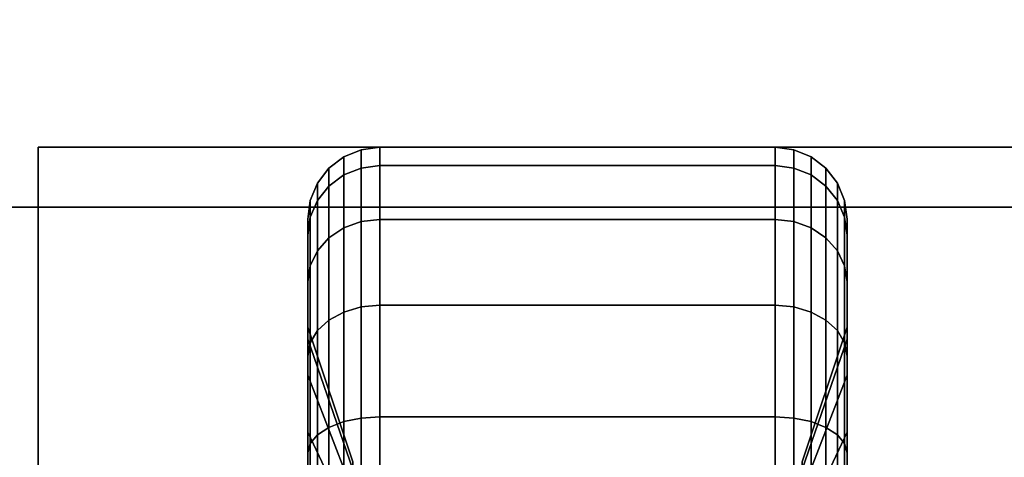
# Model space of a CAD drawing. Extents: x -60 to 60, y -18 to 18.
# Drawn here: x 20 to 22, y 15 to 16 of the extents above; entities that cross this region are included whole.
import ezdxf

# ---------------------------------------------------------------- set-up
doc = ezdxf.new("R2010")
doc.units = 0
for name, color, linetype in [('3D-BLACK', 250, 'CONTINUOUS'), ('3D-FLAT', 7, 'CONTINUOUS'), ('3D-NON', 43, 'CONTINUOUS')]:
    doc.layers.add(name, color=color, linetype=linetype)

msp = doc.modelspace()

# ---------------------------------------------------------------- linework, layer by layer
at = {"layer": '3D-BLACK'}
for points in [[(20.5125, 15.5673, 0.839), (20.5487, 15.5817, 0.8352), (20.5487, 15.6199, 1.125), (20.5125, 15.6049, 1.125)], [(20.5125, 15.6049, 1.125), (20.5487, 15.6199, 1.125), (20.5487, 15.5817, 1.4148), (20.5125, 15.5673, 1.411)], [(20.5487, 15.5817, 0.8352), (20.5875, 15.5867, 0.8338), (20.5875, 15.625, 1.125), (20.5487, 15.6199, 1.125)], [(20.5487, 15.6199, 1.125), (20.5875, 15.625, 1.125), (20.5875, 15.5867, 1.4162), (20.5487, 15.5817, 1.4148)], [(20.5875, 15.5867, 0.8338), (21.4125, 15.5867, 0.8338), (21.4125, 15.625, 1.125), (20.5875, 15.625, 1.125)], [(20.5875, 15.625, 1.125), (21.4125, 15.625, 1.125), (21.4125, 15.5867, 1.4162), (20.5875, 15.5867, 1.4162)], [(21.4125, 15.5867, 0.8338), (21.4513, 15.5817, 0.8352), (21.4513, 15.6199, 1.125), (21.4125, 15.625, 1.125)], [(21.4125, 15.625, 1.125), (21.4513, 15.6199, 1.125), (21.4513, 15.5817, 1.4148), (21.4125, 15.5867, 1.4162)], [(21.4513, 15.5817, 0.8352), (21.4875, 15.5673, 0.839), (21.4875, 15.6049, 1.125), (21.4513, 15.6199, 1.125)], [(21.4513, 15.6199, 1.125), (21.4875, 15.6049, 1.125), (21.4875, 15.5673, 1.411), (21.4513, 15.5817, 1.4148)], [(20.4814, 15.5442, 0.8452), (20.5125, 15.5673, 0.839), (20.5125, 15.6049, 1.125), (20.4814, 15.5811, 1.125)], [(20.4814, 15.5811, 1.125), (20.5125, 15.6049, 1.125), (20.5125, 15.5673, 1.411), (20.4814, 15.5442, 1.4048)], [(21.4875, 15.5673, 0.839), (21.5186, 15.5442, 0.8452), (21.5186, 15.5811, 1.125), (21.4875, 15.6049, 1.125)], [(21.4875, 15.6049, 1.125), (21.5186, 15.5811, 1.125), (21.5186, 15.5442, 1.4048), (21.4875, 15.5673, 1.411)], [(20.4576, 15.5142, 0.8532), (20.4814, 15.5442, 0.8452), (20.4814, 15.5811, 1.125), (20.4576, 15.55, 1.125)], [(20.4576, 15.55, 1.125), (20.4814, 15.5811, 1.125), (20.4814, 15.5442, 1.4048), (20.4576, 15.5142, 1.3968)], [(20.5125, 15.4569, 0.5725), (20.5487, 15.4699, 0.5651), (20.5487, 15.5817, 0.8352), (20.5125, 15.5673, 0.839)], [(20.5125, 15.5673, 1.411), (20.5487, 15.5817, 1.4148), (20.5487, 15.4699, 1.6849), (20.5125, 15.4569, 1.6775)], [(20.5487, 15.4699, 0.5651), (20.5875, 15.4743, 0.5625), (20.5875, 15.5867, 0.8338), (20.5487, 15.5817, 0.8352)], [(20.5487, 15.5817, 1.4148), (20.5875, 15.5867, 1.4162), (20.5875, 15.4743, 1.6875), (20.5487, 15.4699, 1.6849)], [(20.5875, 15.4743, 0.5625), (21.4125, 15.4743, 0.5625), (21.4125, 15.5867, 0.8338), (20.5875, 15.5867, 0.8338)], [(20.5875, 15.5867, 1.4162), (21.4125, 15.5867, 1.4162), (21.4125, 15.4743, 1.6875), (20.5875, 15.4743, 1.6875)], [(21.4125, 15.4743, 0.5625), (21.4513, 15.4699, 0.5651), (21.4513, 15.5817, 0.8352), (21.4125, 15.5867, 0.8338)], [(21.4125, 15.5867, 1.4162), (21.4513, 15.5817, 1.4148), (21.4513, 15.4699, 1.6849), (21.4125, 15.4743, 1.6875)], [(21.4513, 15.4699, 0.5651), (21.4875, 15.4569, 0.5725), (21.4875, 15.5673, 0.839), (21.4513, 15.5817, 0.8352)], [(21.4513, 15.5817, 1.4148), (21.4875, 15.5673, 1.411), (21.4875, 15.4569, 1.6775), (21.4513, 15.4699, 1.6849)], [(21.5186, 15.5442, 0.8452), (21.5424, 15.5142, 0.8532), (21.5424, 15.55, 1.125), (21.5186, 15.5811, 1.125)], [(21.5186, 15.5811, 1.125), (21.5424, 15.55, 1.125), (21.5424, 15.5142, 1.3968), (21.5186, 15.5442, 1.4048)], [(20.4814, 15.4362, 0.5845), (20.5125, 15.4569, 0.5725), (20.5125, 15.5673, 0.839), (20.4814, 15.5442, 0.8452)], [(20.4814, 15.5442, 1.4048), (20.5125, 15.5673, 1.411), (20.5125, 15.4569, 1.6775), (20.4814, 15.4362, 1.6655)], [(21.4875, 15.4569, 0.5725), (21.5186, 15.4362, 0.5845), (21.5186, 15.5442, 0.8452), (21.4875, 15.5673, 0.839)], [(21.4875, 15.5673, 1.411), (21.5186, 15.5442, 1.4048), (21.5186, 15.4362, 1.6655), (21.4875, 15.4569, 1.6775)], [(20.4426, 15.4793, 0.8626), (20.4576, 15.5142, 0.8532), (20.4576, 15.55, 1.125), (20.4426, 15.5138, 1.125)], [(20.4426, 15.5138, 1.125), (20.4576, 15.55, 1.125), (20.4576, 15.5142, 1.3968), (20.4426, 15.4793, 1.3874)], [(20.4576, 15.4093, 0.6), (20.4814, 15.4362, 0.5845), (20.4814, 15.5442, 0.8452), (20.4576, 15.5142, 0.8532)], [(20.4576, 15.5142, 1.3968), (20.4814, 15.5442, 1.4048), (20.4814, 15.4362, 1.6655), (20.4576, 15.4093, 1.65)], [(21.5186, 15.4362, 0.5845), (21.5424, 15.4093, 0.6), (21.5424, 15.5142, 0.8532), (21.5186, 15.5442, 0.8452)], [(21.5186, 15.5442, 1.4048), (21.5424, 15.5142, 1.3968), (21.5424, 15.4093, 1.65), (21.5186, 15.4362, 1.6655)], [(21.5424, 15.5142, 0.8532), (21.5574, 15.4793, 0.8626), (21.5574, 15.5138, 1.125), (21.5424, 15.55, 1.125)], [(21.5424, 15.55, 1.125), (21.5574, 15.5138, 1.125), (21.5574, 15.4793, 1.3874), (21.5424, 15.5142, 1.3968)], [(20.4375, 15.4418, 0.8727), (20.4426, 15.4793, 0.8626), (20.4426, 15.5138, 1.125), (20.4375, 15.475, 1.125)], [(20.4375, 15.475, 1.125), (20.4426, 15.5138, 1.125), (20.4426, 15.4793, 1.3874), (20.4375, 15.4418, 1.3773)], [(20.4426, 15.378, 0.6181), (20.4576, 15.4093, 0.6), (20.4576, 15.5142, 0.8532), (20.4426, 15.4793, 0.8626)], [(20.4426, 15.4793, 1.3874), (20.4576, 15.5142, 1.3968), (20.4576, 15.4093, 1.65), (20.4426, 15.378, 1.6319)], [(21.5424, 15.4093, 0.6), (21.5574, 15.378, 0.6181), (21.5574, 15.4793, 0.8626), (21.5424, 15.5142, 0.8532)], [(21.5424, 15.5142, 1.3968), (21.5574, 15.4793, 1.3874), (21.5574, 15.378, 1.6319), (21.5424, 15.4093, 1.65)], [(21.5574, 15.4793, 0.8626), (21.5625, 15.4418, 0.8727), (21.5625, 15.475, 1.125), (21.5574, 15.5138, 1.125)], [(21.5574, 15.5138, 1.125), (21.5625, 15.475, 1.125), (21.5625, 15.4418, 1.3773), (21.5574, 15.4793, 1.3874)], [(23, 15.5, 35), (1, 15.5, 35), (1, 15.5, 36), (23, 15.5, 36)], [(23, 15.5, 36), (1, 15.5, 36), (1, -9.5, 36), (23, -9.5, 36)], [(23, 15.5, 35), (1, 15.5, 35), (1, -9.5, 35), (23, -9.5, 35)], [(20.4375, 15.3444, 0.6375), (20.4426, 15.378, 0.6181), (20.4426, 15.4793, 0.8626), (20.4375, 15.4418, 0.8727)], [(20.4375, 15.4418, 1.3773), (20.4426, 15.4793, 1.3874), (20.4426, 15.378, 1.6319), (20.4375, 15.3444, 1.6125)], [(20.4375, 15.2244, 0.9309), (20.4375, 15.4418, 0.8727), (20.4375, 15.475, 1.125), (20.4375, 15.25, 1.125)], [(20.4375, 15.25, 1.125), (20.4375, 15.475, 1.125), (20.4375, 15.4418, 1.3773), (20.4375, 15.2244, 1.3191)], [(20.5125, 15.2813, 0.3437), (20.5487, 15.2919, 0.3331), (20.5487, 15.4699, 0.5651), (20.5125, 15.4569, 0.5725)], [(20.5125, 15.4569, 1.6775), (20.5487, 15.4699, 1.6849), (20.5487, 15.2919, 1.9169), (20.5125, 15.2813, 1.9063)], [(20.5487, 15.2919, 0.3331), (20.5875, 15.2955, 0.3295), (20.5875, 15.4743, 0.5625), (20.5487, 15.4699, 0.5651)], [(20.5487, 15.4699, 1.6849), (20.5875, 15.4743, 1.6875), (20.5875, 15.2955, 1.9205), (20.5487, 15.2919, 1.9169)], [(20.5875, 15.2955, 0.3295), (21.4125, 15.2955, 0.3295), (21.4125, 15.4743, 0.5625), (20.5875, 15.4743, 0.5625)], [(20.5875, 15.4743, 1.6875), (21.4125, 15.4743, 1.6875), (21.4125, 15.2955, 1.9205), (20.5875, 15.2955, 1.9205)], [(21.4125, 15.2955, 0.3295), (21.4513, 15.2919, 0.3331), (21.4513, 15.4699, 0.5651), (21.4125, 15.4743, 0.5625)], [(21.4125, 15.4743, 1.6875), (21.4513, 15.4699, 1.6849), (21.4513, 15.2919, 1.9169), (21.4125, 15.2955, 1.9205)], [(21.4513, 15.2919, 0.3331), (21.4875, 15.2813, 0.3437), (21.4875, 15.4569, 0.5725), (21.4513, 15.4699, 0.5651)], [(21.4513, 15.4699, 1.6849), (21.4875, 15.4569, 1.6775), (21.4875, 15.2813, 1.9063), (21.4513, 15.2919, 1.9169)], [(21.5574, 15.378, 0.6181), (21.5625, 15.3444, 0.6375), (21.5625, 15.4418, 0.8727), (21.5574, 15.4793, 0.8626)], [(21.5574, 15.4793, 1.3874), (21.5625, 15.4418, 1.3773), (21.5625, 15.3444, 1.6125), (21.5574, 15.378, 1.6319)], [(21.5625, 15.4418, 0.8727), (21.5625, 15.2244, 0.9309), (21.5625, 15.25, 1.125), (21.5625, 15.475, 1.125)], [(21.5625, 15.475, 1.125), (21.5625, 15.25, 1.125), (21.5625, 15.2244, 1.3191), (21.5625, 15.4418, 1.3773)], [(20.4814, 15.2644, 0.3606), (20.5125, 15.2813, 0.3437), (20.5125, 15.4569, 0.5725), (20.4814, 15.4362, 0.5845)], [(20.4814, 15.4362, 1.6655), (20.5125, 15.4569, 1.6775), (20.5125, 15.2813, 1.9063), (20.4814, 15.2644, 1.8894)], [(21.4875, 15.2813, 0.3437), (21.5186, 15.2644, 0.3606), (21.5186, 15.4362, 0.5845), (21.4875, 15.4569, 0.5725)], [(21.4875, 15.4569, 1.6775), (21.5186, 15.4362, 1.6655), (21.5186, 15.2644, 1.8894), (21.4875, 15.2813, 1.9063)], [(20.4375, 15.1495, 0.75), (20.4375, 15.3444, 0.6375), (20.4375, 15.4418, 0.8727), (20.4375, 15.2244, 0.9309)], [(20.4375, 15.2244, 1.3191), (20.4375, 15.4418, 1.3773), (20.4375, 15.3444, 1.6125), (20.4375, 15.1495, 1.5)], [(20.4576, 15.2425, 0.3825), (20.4814, 15.2644, 0.3606), (20.4814, 15.4362, 0.5845), (20.4576, 15.4093, 0.6)], [(20.4576, 15.4093, 1.65), (20.4814, 15.4362, 1.6655), (20.4814, 15.2644, 1.8894), (20.4576, 15.2425, 1.8675)], [(21.5186, 15.2644, 0.3606), (21.5424, 15.2425, 0.3825), (21.5424, 15.4093, 0.6), (21.5186, 15.4362, 0.5845)], [(21.5186, 15.4362, 1.6655), (21.5424, 15.4093, 1.65), (21.5424, 15.2425, 1.8675), (21.5186, 15.2644, 1.8894)], [(21.5625, 15.3444, 0.6375), (21.5625, 15.1495, 0.75), (21.5625, 15.2244, 0.9309), (21.5625, 15.4418, 0.8727)], [(21.5625, 15.4418, 1.3773), (21.5625, 15.2244, 1.3191), (21.5625, 15.1495, 1.5), (21.5625, 15.3444, 1.6125)], [(20.4426, 15.2169, 0.4081), (20.4576, 15.2425, 0.3825), (20.4576, 15.4093, 0.6), (20.4426, 15.378, 0.6181)], [(20.4426, 15.378, 1.6319), (20.4576, 15.4093, 1.65), (20.4576, 15.2425, 1.8675), (20.4426, 15.2169, 1.8419)], [(21.5424, 15.2425, 0.3825), (21.5574, 15.2169, 0.4081), (21.5574, 15.378, 0.6181), (21.5424, 15.4093, 0.6)], [(21.5424, 15.4093, 1.65), (21.5574, 15.378, 1.6319), (21.5574, 15.2169, 1.8419), (21.5424, 15.2425, 1.8675)], [(20.4375, 15.1894, 0.4356), (20.4426, 15.2169, 0.4081), (20.4426, 15.378, 0.6181), (20.4375, 15.3444, 0.6375)], [(20.4375, 15.3444, 1.6125), (20.4426, 15.378, 1.6319), (20.4426, 15.2169, 1.8419), (20.4375, 15.1894, 1.8144)], [(21.5574, 15.2169, 0.4081), (21.5625, 15.1894, 0.4356), (21.5625, 15.3444, 0.6375), (21.5574, 15.378, 0.6181)], [(21.5574, 15.378, 1.6319), (21.5625, 15.3444, 1.6125), (21.5625, 15.1894, 1.8144), (21.5574, 15.2169, 1.8419)], [(20.4375, 15.0303, 0.5947), (20.4375, 15.1894, 0.4356), (20.4375, 15.3444, 0.6375), (20.4375, 15.1495, 0.75)], [(20.4375, 15.1495, 1.5), (20.4375, 15.3444, 1.6125), (20.4375, 15.1894, 1.8144), (20.4375, 15.0303, 1.6553)], [(21.5625, 15.1894, 0.4356), (21.5625, 15.0303, 0.5947), (21.5625, 15.1495, 0.75), (21.5625, 15.3444, 0.6375)], [(21.5625, 15.3444, 1.6125), (21.5625, 15.1495, 1.5), (21.5625, 15.0303, 1.6553), (21.5625, 15.1894, 1.8144)], [(20.5125, 15.0525, 0.1681), (20.5487, 15.0599, 0.1551), (20.5487, 15.2919, 0.3331), (20.5125, 15.2813, 0.3437)], [(20.5125, 15.2813, 1.9063), (20.5487, 15.2919, 1.9169), (20.5487, 15.0599, 2.0949), (20.5125, 15.0525, 2.0819)], [(20.5487, 15.0599, 0.1551), (20.5875, 15.0625, 0.1507), (20.5875, 15.2955, 0.3295), (20.5487, 15.2919, 0.3331)], [(20.5487, 15.2919, 1.9169), (20.5875, 15.2955, 1.9205), (20.5875, 15.0625, 2.0993), (20.5487, 15.0599, 2.0949)], [(20.5875, 15.0625, 0.1507), (21.4125, 15.0625, 0.1507), (21.4125, 15.2955, 0.3295), (20.5875, 15.2955, 0.3295)], [(20.5875, 15.2955, 1.9205), (21.4125, 15.2955, 1.9205), (21.4125, 15.0625, 2.0993), (20.5875, 15.0625, 2.0993)], [(21.4125, 15.0625, 0.1507), (21.4513, 15.0599, 0.1551), (21.4513, 15.2919, 0.3331), (21.4125, 15.2955, 0.3295)], [(21.4125, 15.2955, 1.9205), (21.4513, 15.2919, 1.9169), (21.4513, 15.0599, 2.0949), (21.4125, 15.0625, 2.0993)], [(21.4513, 15.0599, 0.1551), (21.4875, 15.0525, 0.1681), (21.4875, 15.2813, 0.3437), (21.4513, 15.2919, 0.3331)], [(21.4513, 15.2919, 1.9169), (21.4875, 15.2813, 1.9063), (21.4875, 15.0525, 2.0819), (21.4513, 15.0599, 2.0949)], [(20.4576, 15.025, 0.2157), (20.4814, 15.0405, 0.1888), (20.4814, 15.2644, 0.3606), (20.4576, 15.2425, 0.3825)], [(20.4576, 15.2425, 1.8675), (20.4814, 15.2644, 1.8894), (20.4814, 15.0405, 2.0612), (20.4576, 15.025, 2.0343)], [(20.4814, 15.0405, 0.1888), (20.5125, 15.0525, 0.1681), (20.5125, 15.2813, 0.3437), (20.4814, 15.2644, 0.3606)], [(20.4814, 15.2644, 1.8894), (20.5125, 15.2813, 1.9063), (20.5125, 15.0525, 2.0819), (20.4814, 15.0405, 2.0612)], [(21.4875, 15.0525, 0.1681), (21.5186, 15.0405, 0.1888), (21.5186, 15.2644, 0.3606), (21.4875, 15.2813, 0.3437)], [(21.4875, 15.2813, 1.9063), (21.5186, 15.2644, 1.8894), (21.5186, 15.0405, 2.0612), (21.4875, 15.0525, 2.0819)], [(21.5186, 15.0405, 0.1888), (21.5424, 15.025, 0.2157), (21.5424, 15.2425, 0.3825), (21.5186, 15.2644, 0.3606)], [(21.5186, 15.2644, 1.8894), (21.5424, 15.2425, 1.8675), (21.5424, 15.025, 2.0343), (21.5186, 15.0405, 2.0612)], [(20.5312, 14.9528, 1.0037), (20.4375, 15.2244, 0.9309), (20.4375, 15.25, 1.125), (20.5312, 14.9688, 1.125)], [(20.5312, 14.9688, 1.125), (20.4375, 15.25, 1.125), (20.4375, 15.2244, 1.3191), (20.5312, 14.9528, 1.2463)], [(21.5625, 15.2244, 0.9309), (21.4688, 14.9528, 1.0037), (21.4688, 14.9688, 1.125), (21.5625, 15.25, 1.125)], [(21.5625, 15.25, 1.125), (21.4688, 14.9688, 1.125), (21.4688, 14.9528, 1.2463), (21.5625, 15.2244, 1.3191)], [(20.5312, 14.9059, 0.8906), (20.4375, 15.1495, 0.75), (20.4375, 15.2244, 0.9309), (20.5312, 14.9528, 1.0037)], [(20.5312, 14.9528, 1.2463), (20.4375, 15.2244, 1.3191), (20.4375, 15.1495, 1.5), (20.5312, 14.9059, 1.3594)], [(20.4426, 15.0069, 0.247), (20.4576, 15.025, 0.2157), (20.4576, 15.2425, 0.3825), (20.4426, 15.2169, 0.4081)], [(20.4426, 15.2169, 1.8419), (20.4576, 15.2425, 1.8675), (20.4576, 15.025, 2.0343), (20.4426, 15.0069, 2.003)], [(21.5625, 15.1495, 0.75), (21.4688, 14.9059, 0.8906), (21.4688, 14.9528, 1.0037), (21.5625, 15.2244, 0.9309)], [(21.5625, 15.2244, 1.3191), (21.4688, 14.9528, 1.2463), (21.4688, 14.9059, 1.3594), (21.5625, 15.1495, 1.5)], [(21.5424, 15.025, 0.2157), (21.5574, 15.0069, 0.247), (21.5574, 15.2169, 0.4081), (21.5424, 15.2425, 0.3825)], [(21.5424, 15.2425, 1.8675), (21.5574, 15.2169, 1.8419), (21.5574, 15.0069, 2.003), (21.5424, 15.025, 2.0343)], [(20.4375, 14.9875, 0.2806), (20.4426, 15.0069, 0.247), (20.4426, 15.2169, 0.4081), (20.4375, 15.1894, 0.4356)], [(20.4375, 15.1894, 1.8144), (20.4426, 15.2169, 1.8419), (20.4426, 15.0069, 2.003), (20.4375, 14.9875, 1.9694)], [(21.5574, 15.0069, 0.247), (21.5625, 14.9875, 0.2806), (21.5625, 15.1894, 0.4356), (21.5574, 15.2169, 0.4081)], [(21.5574, 15.2169, 1.8419), (21.5625, 15.1894, 1.8144), (21.5625, 14.9875, 1.9694), (21.5574, 15.0069, 2.003)], [(20.4375, 14.875, 0.4755), (20.4375, 14.9875, 0.2806), (20.4375, 15.1894, 0.4356), (20.4375, 15.0303, 0.5947)], [(20.4375, 15.0303, 1.6553), (20.4375, 15.1894, 1.8144), (20.4375, 14.9875, 1.9694), (20.4375, 14.875, 1.7745)], [(21.5625, 14.9875, 0.2806), (21.5625, 14.875, 0.4755), (21.5625, 15.0303, 0.5947), (21.5625, 15.1894, 0.4356)], [(21.5625, 15.1894, 1.8144), (21.5625, 15.0303, 1.6553), (21.5625, 14.875, 1.7745), (21.5625, 14.9875, 1.9694)], [(20.5312, 14.8315, 0.7935), (20.4375, 15.0303, 0.5947), (20.4375, 15.1495, 0.75), (20.5312, 14.9059, 0.8906)], [(20.5312, 14.9059, 1.3594), (20.4375, 15.1495, 1.5), (20.4375, 15.0303, 1.6553), (20.5312, 14.8315, 1.4565)], [(21.5625, 15.0303, 0.5947), (21.4688, 14.8315, 0.7935), (21.4688, 14.9059, 0.8906), (21.5625, 15.1495, 0.75)], [(21.5625, 15.1495, 1.5), (21.4688, 14.9059, 1.3594), (21.4688, 14.8315, 1.4565), (21.5625, 15.0303, 1.6553)], [(20.5125, 14.786, 0.0577), (20.5487, 14.7898, 0.0433), (20.5487, 15.0599, 0.1551), (20.5125, 15.0525, 0.1681)], [(20.5125, 15.0525, 2.0819), (20.5487, 15.0599, 2.0949), (20.5487, 14.7898, 2.2067), (20.5125, 14.786, 2.1923)], [(20.5487, 14.7898, 0.0433), (20.5875, 14.7912, 0.0383), (20.5875, 15.0625, 0.1507), (20.5487, 15.0599, 0.1551)], [(20.5487, 15.0599, 2.0949), (20.5875, 15.0625, 2.0993), (20.5875, 14.7912, 2.2117), (20.5487, 14.7898, 2.2067)], [(20.5875, 14.7912, 0.0383), (21.4125, 14.7912, 0.0383), (21.4125, 15.0625, 0.1507), (20.5875, 15.0625, 0.1507)], [(20.5875, 15.0625, 2.0993), (21.4125, 15.0625, 2.0993), (21.4125, 14.7912, 2.2117), (20.5875, 14.7912, 2.2117)], [(21.4125, 14.7912, 0.0383), (21.4513, 14.7898, 0.0433), (21.4513, 15.0599, 0.1551), (21.4125, 15.0625, 0.1507)], [(21.4125, 15.0625, 2.0993), (21.4513, 15.0599, 2.0949), (21.4513, 14.7898, 2.2067), (21.4125, 14.7912, 2.2117)], [(21.4513, 14.7898, 0.0433), (21.4875, 14.786, 0.0577), (21.4875, 15.0525, 0.1681), (21.4513, 15.0599, 0.1551)], [(21.4513, 15.0599, 2.0949), (21.4875, 15.0525, 2.0819), (21.4875, 14.786, 2.1923), (21.4513, 14.7898, 2.2067)], [(20.4576, 14.7718, 0.1108), (20.4814, 14.7798, 0.0808), (20.4814, 15.0405, 0.1888), (20.4576, 15.025, 0.2157)], [(20.4576, 15.025, 2.0343), (20.4814, 15.0405, 2.0612), (20.4814, 14.7798, 2.1692), (20.4576, 14.7718, 2.1392)], [(20.4814, 14.7798, 0.0808), (20.5125, 14.786, 0.0577), (20.5125, 15.0525, 0.1681), (20.4814, 15.0405, 0.1888)], [(20.4814, 15.0405, 2.0612), (20.5125, 15.0525, 2.0819), (20.5125, 14.786, 2.1923), (20.4814, 14.7798, 2.1692)], [(21.4875, 14.786, 0.0577), (21.5186, 14.7798, 0.0808), (21.5186, 15.0405, 0.1888), (21.4875, 15.0525, 0.1681)], [(21.4875, 15.0525, 2.0819), (21.5186, 15.0405, 2.0612), (21.5186, 14.7798, 2.1692), (21.4875, 14.786, 2.1923)], [(21.5186, 14.7798, 0.0808), (21.5424, 14.7718, 0.1108), (21.5424, 15.025, 0.2157), (21.5186, 15.0405, 0.1888)], [(21.5186, 15.0405, 2.0612), (21.5424, 15.025, 2.0343), (21.5424, 14.7718, 2.1392), (21.5186, 14.7798, 2.1692)], [(20.5312, 14.7344, 0.7191), (20.4375, 14.875, 0.4755), (20.4375, 15.0303, 0.5947), (20.5312, 14.8315, 0.7935)], [(20.5312, 14.8315, 1.4565), (20.4375, 15.0303, 1.6553), (20.4375, 14.875, 1.7745), (20.5312, 14.7344, 1.5309)], [(20.4426, 14.7624, 0.1457), (20.4576, 14.7718, 0.1108), (20.4576, 15.025, 0.2157), (20.4426, 15.0069, 0.247)], [(20.4426, 15.0069, 2.003), (20.4576, 15.025, 2.0343), (20.4576, 14.7718, 2.1392), (20.4426, 14.7624, 2.1043)], [(21.5625, 14.875, 0.4755), (21.4688, 14.7344, 0.7191), (21.4688, 14.8315, 0.7935), (21.5625, 15.0303, 0.5947)], [(21.5625, 15.0303, 1.6553), (21.4688, 14.8315, 1.4565), (21.4688, 14.7344, 1.5309), (21.5625, 14.875, 1.7745)], [(21.5424, 14.7718, 0.1108), (21.5574, 14.7624, 0.1457), (21.5574, 15.0069, 0.247), (21.5424, 15.025, 0.2157)], [(21.5424, 15.025, 2.0343), (21.5574, 15.0069, 2.003), (21.5574, 14.7624, 2.1043), (21.5424, 14.7718, 2.1392)], [(20.4375, 14.7523, 0.1832), (20.4426, 14.7624, 0.1457), (20.4426, 15.0069, 0.247), (20.4375, 14.9875, 0.2806)], [(20.4375, 14.9875, 1.9694), (20.4426, 15.0069, 2.003), (20.4426, 14.7624, 2.1043), (20.4375, 14.7523, 2.0668)], [(21.5574, 14.7624, 0.1457), (21.5625, 14.7523, 0.1832), (21.5625, 14.9875, 0.2806), (21.5574, 15.0069, 0.247)], [(21.5574, 15.0069, 2.003), (21.5625, 14.9875, 1.9694), (21.5625, 14.7523, 2.0668), (21.5574, 14.7624, 2.1043)], [(20.4375, 14.6941, 0.4006), (20.4375, 14.7523, 0.1832), (20.4375, 14.9875, 0.2806), (20.4375, 14.875, 0.4755)], [(20.4375, 14.875, 1.7745), (20.4375, 14.9875, 1.9694), (20.4375, 14.7523, 2.0668), (20.4375, 14.6941, 1.8494)], [(21.5625, 14.7523, 0.1832), (21.5625, 14.6941, 0.4006), (21.5625, 14.875, 0.4755), (21.5625, 14.9875, 0.2806)], [(21.5625, 14.9875, 1.9694), (21.5625, 14.875, 1.7745), (21.5625, 14.6941, 1.8494), (21.5625, 14.7523, 2.0668)]]:
    msp.add_3dface(points, dxfattribs=at)
at = {"layer": '3D-FLAT'}
for points in [[(24, 18.5, 25), (-24, 18.5, 25), (-24, -14.25, 25), (24, -14.25, 25)], [(24, 18.5, 27), (-24, 18.5, 27), (-24, -14.25, 27), (24, -14.25, 27)], [(23.9, 18.5, 24.9), (-23.9, 18.5, 24.9), (-23.9, -12.25, 24.9), (23.9, -12.25, 24.9)], [(23.9, 18.5, 3), (-23.9, 18.5, 3), (-23.9, -12.25, 3), (23.9, -12.25, 3)], [(23, 15.5, 38.5), (24, 16.5, 38.5), (0, 16.5, 38.5), (1, 15.5, 38.5)], [(23, 15.5, 36), (24, 16.5, 36), (0, 16.5, 36), (1, 15.5, 36)], [(22.125, 15.625, 3), (19.875, 15.625, 3), (19.875, 13.375, 3), (22.125, 13.375, 3)], [(22.125, 15.625, 2.8125), (19.875, 15.625, 2.8125), (19.875, 13.375, 2.8125), (22.125, 13.375, 2.8125)]]:
    msp.add_3dface(points, dxfattribs=at)
at = {"layer": '3D-NON'}
for points in [[(19.875, 15.625, 2.8125), (19.875, 13.375, 2.8125), (19.875, 13.375, 3), (19.875, 15.625, 3)], [(22.125, 15.625, 2.8125), (19.875, 15.625, 2.8125), (19.875, 15.625, 3), (22.125, 15.625, 3)], [(23, 15.5, 36), (1, 15.5, 36), (1, 15.5, 38.5), (23, 15.5, 38.5)]]:
    msp.add_3dface(points, dxfattribs=at)

doc.saveas('drawing.dxf')
